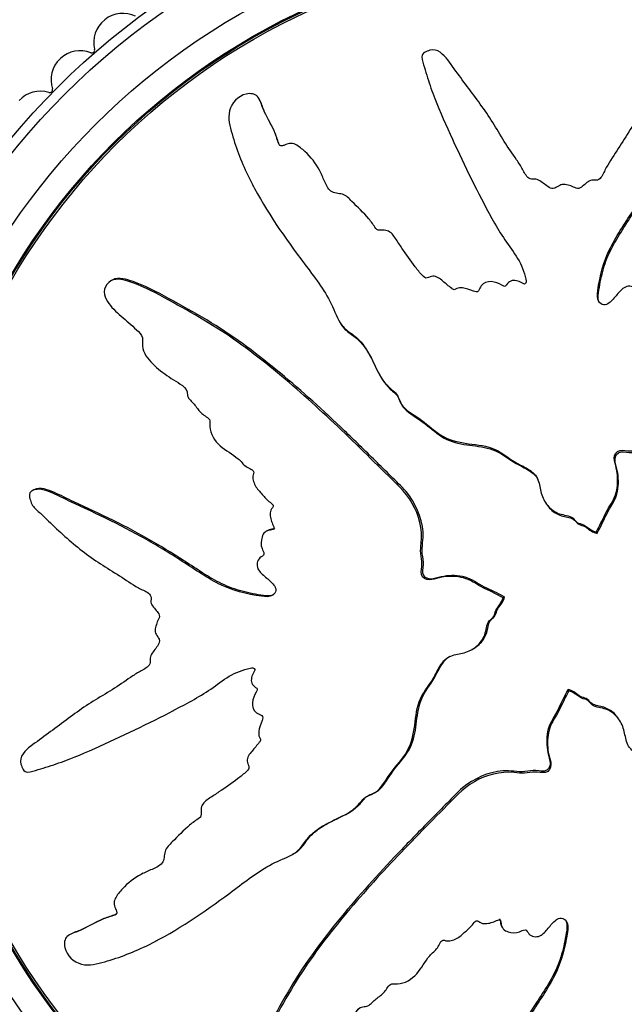
# Model space of a CAD drawing. Units: millimetres. Extents: x 0 to 1133, y 0 to 1421.
# Drawn here: x 539 to 560, y 854 to 889 of the extents above; entities that cross this region are included whole.
import ezdxf
from ezdxf import colors
from ezdxf.entities.mleader import LeaderData, LeaderLine
from ezdxf.math import Vec2, Vec3

# ---------------------------------------------------------------- set-up
doc = ezdxf.new("R2010")
doc.units = ezdxf.units.MM
doc.layers.add('DV1_Défaut', color=7, linetype='Continuous')
doc.layers.add('Défaut', color=7, linetype='Continuous')

# ---------------------------------------------------------------- blocks, each defined once
blk = doc.blocks.new('_DOT')
at = {"color": 0}
blk.add_line((0, 0), (-1, 0), dxfattribs=at)
at = {"color": 0, "const_width": 0.333}
blk.add_lwpolyline([(-0.1665, 0, 1), (0.1665, 0, 1)], format="xyb", close=True, dxfattribs=at)
blk = doc.blocks.new('SE')
at = {"layer": 'DV1_Défaut', "color": 7, "linetype": 'Continuous'}
for p, q in [((547.502, 885.957), (547.474, 886.011)), ((549.608, 883.465), (549.581, 883.517)), ((547.238, 883.035), (547.266, 882.981)), ((555.259, 882.451), (555.286, 882.399)), ((542.374, 879.717), (542.32, 879.689)), ((550.242, 878.309), (550.269, 878.257)), ((539.618, 872.394), (539.565, 872.366)), ((557.386, 872.052), (557.414, 872)), ((547.773, 870.983), (547.721, 870.956)), ((559.211, 870.928), (559.22, 870.944)), ((559.211, 870.928), (559.238, 870.876)), ((559.22, 870.944), (559.247, 870.892)), ((559.238, 870.876), (559.247, 870.892)), ((555.949, 868.644), (556.001, 868.671)), ((555.965, 868.635), (555.949, 868.644)), ((555.965, 868.635), (556.017, 868.662)), ((556.017, 868.662), (556.001, 868.671)), ((554.841, 866.811), (554.893, 866.838)), ((558.231, 865.441), (558.222, 865.425)), ((558.249, 865.373), (558.222, 865.425)), ((558.258, 865.389), (558.231, 865.441)), ((558.258, 865.389), (558.249, 865.373)), ((544.442, 864.683), (544.494, 864.71)), ((560.082, 864.265), (560.055, 864.317)), ((548.584, 859.666), (548.636, 859.693)), ((543.428, 859.032), (543.376, 859.005)), ((555.91, 857.197), (555.937, 857.145)), ((540.935, 856.926), (540.882, 856.898)), ((543.858, 856.662), (543.912, 856.69))]:
    blk.add_line(p, q, dxfattribs=at)
for radius in [25.85, 25.5, 24, 23.1, 23.063, 23]:
    blk.add_circle((558.734, 868.158), radius, dxfattribs=at)
for centre, radius, start, end in [((542.725, 888.007), 1, 63.8283, 128.8889), ((542.71, 887.994), 1, 128.9333, 193.9939), ((558.734, 868.158), 26.5, 128.8889, 128.9333), ((541.235, 886.706), 1, 68.2727, 133.3333), ((541.642, 887.728), 0.1, 248.2727, 13.9939), ((541.221, 886.693), 1, 133.3778, 198.4384), ((558.734, 868.158), 26.5, 133.3333, 133.3778), ((539.85, 885.295), 1, 72.7172, 137.7778), ((540.177, 886.345), 0.1, 252.7172, 18.4384)]:
    blk.add_arc(centre, radius, start, end, dxfattribs=at)
for points, knots in [([(580.234, 952.015), (579.484, 952.007), (576.281, 951.939), (570.746, 951.427), (563.914, 949.955), (557.666, 947.833), (552.036, 945.163), (547.036, 942.044), (542.677, 938.572), (538.97, 934.84), (535.87, 930.971), (532.914, 926.492), (530.26, 921.45), (528.004, 915.969), (526.288, 910.741), (524.464, 903.839), (522.813, 894.868), (521.488, 882.435), (520.835, 868.357), (520.768, 852.72), (521.546, 836.829), (523.264, 820.862), (525.973, 805), (529.65, 789.354), (534.261, 773.885), (539.813, 758.645), (545.786, 745.014), (551.932, 733.01), (558.036, 722.551), (564.757, 712.468), (572.138, 702.817), (580.207, 693.69), (588.989, 685.184), (598.511, 677.405), (607.632, 671.248), (616.08, 666.491), (623.619, 662.883), (631.342, 659.819), (639.137, 657.347), (646.903, 655.488), (654.592, 654.239), (662.163, 653.593), (669.574, 653.538), (677.911, 654.136), (687.022, 655.633), (696.895, 658.274), (706.521, 661.822), (716.043, 666.355), (725.369, 671.91), (734.293, 678.484), (742.602, 685.968), (750.172, 694.209), (756.973, 703.065), (763.049, 712.463), (768.444, 722.324), (773.199, 732.571), (777.361, 743.13), (781.384, 755.146), (785.108, 768.649), (788.402, 783.633), (791.03, 798.791), (793.074, 813.96), (794.603, 828.847), (795.507, 840.622), (796.045, 849.304), (796.359, 855.085), (796.598, 860.756), (796.747, 866.616), (796.765, 873.06), (796.541, 880.457), (795.91, 888.467), (794.691, 896.964), (792.945, 904.717), (790.688, 911.881), (788.084, 918.358), (784.976, 924.406), (781.395, 929.928), (777.417, 934.853), (772.59, 939.552), (766.986, 943.677), (762.579, 946.115), (760.291, 947.421), (760.013, 947.58)], [0, 0, 0, 0, 0.002911, 0.012448, 0.021442, 0.029929, 0.037946, 0.045527, 0.052702, 0.059483, 0.065858, 0.07187, 0.080244, 0.087884, 0.094802, 0.101541, 0.115523, 0.130078, 0.149941, 0.17008, 0.190626, 0.211532, 0.23224, 0.252912, 0.273747, 0.294723, 0.315696, 0.331345, 0.346934, 0.362573, 0.378249, 0.393959, 0.409716, 0.425551, 0.441522, 0.45227, 0.463079, 0.473869, 0.484424, 0.494725, 0.50477, 0.514567, 0.524128, 0.533445, 0.546911, 0.559821, 0.572974, 0.586593, 0.60061, 0.614953, 0.629456, 0.643854, 0.658232, 0.672653, 0.687157, 0.701732, 0.71638, 0.731094, 0.75079, 0.770603, 0.790493, 0.810359, 0.829876, 0.84845, 0.856096, 0.863565, 0.870874, 0.878079, 0.88627, 0.895831, 0.906735, 0.917371, 0.929056, 0.937469, 0.946441, 0.956062, 0.963758, 0.971893, 0.980534, 0.989775, 0.998756, 1, 1, 1, 1]), ([(533.208, 875.253), (533.281, 876.758), (533.467, 880.053), (533.88, 885.348), (534.546, 891.454), (535.612, 898.334), (537.227, 905.57), (539.567, 912.845), (542.222, 918.619), (544.976, 923.055), (547.428, 926.263), (550.32, 929.279), (553.722, 932.05), (557.663, 934.539), (562.151, 936.678), (567.173, 938.38), (572.694, 939.561), (577.127, 939.949), (579.676, 940.009), (580.234, 940.017)], [0, 0, 0, 0, 0.049948, 0.109469, 0.176103, 0.25362, 0.34026, 0.421694, 0.506674, 0.550223, 0.59464, 0.640343, 0.688476, 0.739793, 0.794567, 0.85299, 0.915226, 0.981433, 1, 1, 1, 1]), ([(754.013, 937.187), (754.98, 936.629), (757.491, 935.185), (761.348, 932.986), (765.203, 929.985), (768.491, 926.761), (771.655, 922.903), (774.599, 918.361), (777.232, 913.163), (779.721, 906.977), (781.845, 899.792), (783.583, 890.747), (784.57, 880.804), (784.835, 870.072), (784.58, 859.571), (784.045, 849.409), (783.406, 839.689), (782.586, 829.563), (781.562, 819.26), (780.303, 808.932), (778.912, 799.35), (777.348, 790.136), (775.352, 780.026), (772.784, 769.036), (769.466, 757.261), (765.742, 746.287), (761.66, 736.158), (757.285, 726.888), (752.35, 717.982), (746.809, 709.503), (740.617, 701.517), (733.722, 694.085), (726.067, 687.274), (717.603, 681.164), (708.352, 675.858), (699.538, 671.954), (691.47, 669.226), (684.36, 667.408), (677.146, 666.167), (669.943, 665.549), (662.858, 665.575), (654.868, 666.267), (646.097, 667.872), (636.755, 670.589), (628.052, 674.01), (619.985, 677.98), (612.396, 682.472), (605.114, 687.55), (598.019, 693.306), (591.127, 699.753), (584.493, 706.859), (577.496, 715.397), (570.399, 725.414), (563.445, 736.915), (557.25, 748.872), (551.788, 761.174), (547.042, 773.708), (542.734, 787.18), (538.994, 801.538), (536.012, 816.822), (533.999, 832.24), (532.938, 847.567), (532.795, 857.759), (532.843, 862.738)], [0, 0, 0, 0, 0.005512, 0.014283, 0.022152, 0.029744, 0.037178, 0.046953, 0.056631, 0.066155, 0.080122, 0.093864, 0.111965, 0.129811, 0.147293, 0.164261, 0.180483, 0.195799, 0.214846, 0.232038, 0.247608, 0.263058, 0.278571, 0.298921, 0.319243, 0.339469, 0.356595, 0.373598, 0.39048, 0.407261, 0.423986, 0.440745, 0.457673, 0.474925, 0.492635, 0.510688, 0.522833, 0.535012, 0.547192, 0.559245, 0.570969, 0.582429, 0.599141, 0.615281, 0.630803, 0.645653, 0.660001, 0.674681, 0.689818, 0.705459, 0.721641, 0.738193, 0.760396, 0.782712, 0.805064, 0.827417, 0.849696, 0.871773, 0.897823, 0.923537, 0.949267, 0.975204, 1, 1, 1, 1]), ([(559.22, 870.944), (559.327, 871.142), (559.428, 871.342), (559.616, 871.751), (559.759, 871.933), (559.935, 872.347), (559.965, 872.584), (559.95, 872.928), (559.934, 873.043), (559.885, 873.27), (559.84, 873.38), (559.831, 873.613), (559.907, 873.749), (560.148, 873.792), (560.27, 873.749), (560.513, 873.759), (560.633, 873.786), (560.876, 873.806), (560.997, 873.79), (561.606, 873.719), (562.086, 873.856), (562.921, 874.33), (563.237, 874.698), (563.902, 875.371), (564.234, 875.708), (565.222, 876.724), (565.868, 877.41), (567.1, 878.822), (567.689, 879.546), (568.761, 881.076), (569.22, 881.904), (569.896, 883.136), (570.11, 883.552), (570.278, 884.104), (570.309, 884.215), (570.319, 884.45), (570.283, 884.574), (570.118, 884.756), (569.998, 884.816), (569.757, 884.816), (569.641, 884.771), (569.341, 884.586), (569.184, 884.404), (568.869, 884.051), (568.718, 883.868), (568.472, 883.608), (568.386, 883.51), (568.147, 883.473), (568.02, 883.503), (567.661, 883.419), (567.47, 883.236), (567.133, 882.885), (566.99, 882.688), (566.791, 882.38), (566.729, 882.274), (566.591, 882.072), (566.516, 881.956), (566.332, 881.924), (566.267, 881.925), (566.151, 881.875), (566.104, 881.832), (565.973, 881.698), (565.876, 881.619), (565.669, 881.477), (565.594, 881.373), (565.489, 881.21), (565.445, 881.153), (565.318, 881.128), (565.25, 881.146), (564.922, 881.128), (564.684, 880.977), (564.34, 880.59), (564.224, 880.354), (563.975, 880.059), (563.865, 879.984), (563.748, 879.83), (563.728, 879.766), (563.667, 879.652), (563.61, 879.593), (563.427, 879.672), (563.288, 879.633), (563.046, 879.53), (562.949, 879.438), (562.757, 879.262), (562.653, 879.183), (562.528, 879.032), (562.499, 878.966), (562.378, 878.916), (562.325, 878.99), (562.14, 879.064), (561.994, 879.03), (561.804, 878.971), (561.743, 878.94), (561.649, 878.904), (561.607, 878.902), (561.58, 878.965), (561.579, 878.999), (561.563, 879.099), (561.543, 879.166), (561.459, 879.273), (561.394, 879.305), (561.199, 879.362), (561.056, 879.374), (560.866, 879.298), (560.806, 879.259), (560.669, 879.256), (560.649, 879.346), (560.512, 879.493), (560.349, 879.521), (560.102, 879.412), (560.018, 879.301), (559.846, 879.097), (559.762, 878.993), (559.603, 878.87), (559.538, 878.838), (559.404, 878.856), (559.342, 878.895), (559.228, 879.06), (559.246, 879.206), (559.337, 879.857), (559.467, 880.366), (559.939, 881.303), (560.248, 881.74), (560.821, 882.629), (561.092, 883.082), (561.86, 884.461), (562.289, 885.428), (562.854, 886.604), (562.987, 886.844), (562.992, 887.169), (562.982, 887.234), (562.932, 887.357), (562.885, 887.419), (562.749, 887.431), (562.682, 887.409), (562.551, 887.377), (562.485, 887.355), (562.323, 887.245), (562.246, 887.137), (562.066, 886.95), (561.976, 886.856), (561.706, 886.573), (561.527, 886.383), (561.004, 885.799), (560.678, 885.392), (560.255, 884.735), (560.12, 884.511), (559.837, 884.074), (559.689, 883.859), (559.496, 883.517), (559.454, 883.389), (559.337, 883.231), (559.277, 883.189), (559.143, 883.186), (559.074, 883.205), (558.89, 883.131), (558.8, 883.025), (558.64, 882.909), (558.57, 882.878), (558.45, 882.938), (558.389, 882.968), (558.198, 883.03), (558.054, 883.077), (557.88, 882.978), (557.826, 882.935), (557.701, 882.886), (557.629, 882.906), (557.459, 883.012), (557.358, 883.101), (557.185, 883.205), (557.12, 883.226), (556.988, 883.22), (556.916, 883.216), (556.764, 883.339), (556.706, 883.46), (556.581, 883.685), (556.511, 883.794), (556.293, 884.113), (556.142, 884.323), (555.738, 884.982), (555.479, 885.428), (554.867, 886.254), (554.563, 886.666), (554.112, 887.276), (553.982, 887.499), (553.672, 887.723), (553.536, 887.759), (553.348, 887.7), (553.285, 887.679), (553.173, 887.611), (553.136, 887.551), (553.138, 887.363), (553.19, 887.244), (553.259, 887.002), (553.295, 886.881), (553.41, 886.52), (553.495, 886.28), (553.77, 885.564), (553.983, 885.093), (554.629, 883.688), (555.08, 882.762), (555.701, 881.631), (555.831, 881.407), (556.12, 880.974), (556.282, 880.766), (556.563, 880.326), (556.674, 880.087), (556.755, 879.769), (556.777, 879.704), (556.765, 879.606), (556.745, 879.57), (556.678, 879.574), (556.649, 879.595), (556.502, 879.673), (556.359, 879.731), (556.177, 879.648), (556.126, 879.602), (556.067, 879.522), (556.049, 879.482), (555.985, 879.499), (555.955, 879.514), (555.808, 879.589), (555.689, 879.65), (555.422, 879.663), (555.276, 879.62), (555.163, 879.456), (555.149, 879.388), (555.073, 879.277), (554.992, 879.299), (554.806, 879.367), (554.683, 879.421), (554.485, 879.443), (554.416, 879.44), (554.324, 879.4), (554.296, 879.376), (554.229, 879.373), (554.202, 879.401), (554.067, 879.497), (553.969, 879.586), (553.767, 879.758), (553.651, 879.852), (553.451, 879.836), (553.389, 879.803), (553.26, 879.761), (553.205, 879.817), (553.066, 879.962), (552.984, 880.066), (552.743, 880.384), (552.591, 880.603), (552.369, 880.934), (552.296, 881.045), (552.15, 881.267), (552.065, 881.383), (551.866, 881.453), (551.794, 881.449), (551.652, 881.44), (551.572, 881.449), (551.456, 881.624), (551.376, 881.739), (551.105, 882.06), (550.9, 882.252), (550.604, 882.55), (550.504, 882.662), (550.236, 882.738), (550.078, 882.72), (549.86, 882.895), (549.801, 883.028), (549.69, 883.284), (549.637, 883.413), (549.441, 883.781), (549.269, 884.002), (548.964, 884.279), (548.859, 884.373), (548.671, 884.464), (548.601, 884.482), (548.46, 884.466), (548.395, 884.431), (548.295, 884.393), (548.259, 884.38), (548.19, 884.393), (548.168, 884.425), (548.123, 884.517), (548.108, 884.585), (548.046, 884.781), (547.994, 884.907), (547.818, 885.273), (547.677, 885.502), (547.531, 885.873), (547.5, 886.005), (547.322, 886.206), (547.162, 886.225), (546.739, 886.13), (546.508, 885.882), (546.374, 885.335), (546.45, 885.064), (546.672, 884.281), (546.875, 883.766), (547.605, 882.282), (548.249, 881.352), (549.253, 879.996), (549.609, 879.557), (550.021, 878.824), (550.113, 878.553), (550.309, 878.181), (550.394, 878.067), (550.619, 877.883), (550.747, 877.806), (551.072, 877.518), (551.229, 877.272), (551.504, 876.744), (551.606, 876.46), (551.868, 876.094), (551.976, 875.986), (552.151, 875.839), (552.21, 875.791), (552.302, 875.67), (552.33, 875.592), (552.471, 875.205), (552.775, 875.076), (553.279, 874.718), (553.508, 874.505), (554.021, 874.157), (554.333, 874.069), (554.959, 873.977), (555.278, 873.953), (555.879, 873.749), (556.121, 873.521), (556.535, 873.281), (556.682, 873.214), (556.957, 873.051), (557.089, 872.946), (557.226, 872.662), (557.245, 872.496), (557.32, 872.183), (557.381, 872.035), (557.583, 871.767), (557.716, 871.657), (558.018, 871.518), (558.197, 871.524), (558.427, 871.408), (558.47, 871.328), (558.598, 871.22), (558.692, 871.215), (558.844, 871.144), (558.91, 871.086), (559.049, 870.986), (559.13, 870.957), (559.211, 870.928)], [0, 0, 0, 0, 0.007813, 0.007813, 0.015625, 0.015625, 0.023438, 0.023438, 0.027344, 0.027344, 0.03125, 0.03125, 0.035156, 0.035156, 0.039063, 0.039063, 0.042969, 0.042969, 0.046875, 0.046875, 0.0625, 0.0625, 0.078125, 0.078125, 0.09375, 0.09375, 0.125, 0.125, 0.15625, 0.15625, 0.1875, 0.1875, 0.203125, 0.203125, 0.207031, 0.207031, 0.210938, 0.210938, 0.214844, 0.214844, 0.21875, 0.21875, 0.226563, 0.226563, 0.234375, 0.234375, 0.238281, 0.238281, 0.242188, 0.242188, 0.25, 0.25, 0.257813, 0.257813, 0.261719, 0.261719, 0.265625, 0.265625, 0.267578, 0.267578, 0.269531, 0.269531, 0.273438, 0.273438, 0.277344, 0.277344, 0.279297, 0.279297, 0.28125, 0.28125, 0.289063, 0.289063, 0.296875, 0.296875, 0.300781, 0.300781, 0.302734, 0.302734, 0.304688, 0.304688, 0.308594, 0.308594, 0.3125, 0.3125, 0.316406, 0.316406, 0.318359, 0.318359, 0.320313, 0.320313, 0.324219, 0.324219, 0.326172, 0.326172, 0.327148, 0.327148, 0.328125, 0.328125, 0.330078, 0.330078, 0.332031, 0.332031, 0.335938, 0.335938, 0.337891, 0.337891, 0.339844, 0.339844, 0.34375, 0.34375, 0.347656, 0.347656, 0.351563, 0.351563, 0.353516, 0.353516, 0.355469, 0.355469, 0.359375, 0.359375, 0.375, 0.375, 0.390625, 0.390625, 0.40625, 0.40625, 0.4375, 0.4375, 0.445313, 0.445313, 0.447266, 0.447266, 0.449219, 0.449219, 0.451172, 0.451172, 0.453125, 0.453125, 0.457031, 0.457031, 0.460938, 0.460938, 0.46875, 0.46875, 0.484375, 0.484375, 0.492188, 0.492188, 0.5, 0.5, 0.503906, 0.503906, 0.505859, 0.505859, 0.507813, 0.507813, 0.511719, 0.511719, 0.513672, 0.513672, 0.515625, 0.515625, 0.519531, 0.519531, 0.521484, 0.521484, 0.523438, 0.523438, 0.527344, 0.527344, 0.529297, 0.529297, 0.53125, 0.53125, 0.535156, 0.535156, 0.539063, 0.539063, 0.546875, 0.546875, 0.5625, 0.5625, 0.578125, 0.578125, 0.585938, 0.585938, 0.589844, 0.589844, 0.591797, 0.591797, 0.59375, 0.59375, 0.597656, 0.597656, 0.601563, 0.601563, 0.609375, 0.609375, 0.625, 0.625, 0.65625, 0.65625, 0.664063, 0.664063, 0.671875, 0.671875, 0.679688, 0.679688, 0.681641, 0.681641, 0.682617, 0.682617, 0.683594, 0.683594, 0.6875, 0.6875, 0.689453, 0.689453, 0.69043, 0.69043, 0.691406, 0.691406, 0.695313, 0.695313, 0.699219, 0.699219, 0.701172, 0.701172, 0.703125, 0.703125, 0.707031, 0.707031, 0.708984, 0.708984, 0.709961, 0.709961, 0.710938, 0.710938, 0.714844, 0.714844, 0.71875, 0.71875, 0.720703, 0.720703, 0.722656, 0.722656, 0.726563, 0.726563, 0.734375, 0.734375, 0.738281, 0.738281, 0.742188, 0.742188, 0.744141, 0.744141, 0.746094, 0.746094, 0.75, 0.75, 0.757813, 0.757813, 0.761719, 0.761719, 0.765625, 0.765625, 0.769531, 0.769531, 0.773438, 0.773438, 0.78125, 0.78125, 0.785156, 0.785156, 0.787109, 0.787109, 0.789063, 0.789063, 0.790039, 0.790039, 0.791016, 0.791016, 0.792969, 0.792969, 0.796875, 0.796875, 0.804688, 0.804688, 0.808594, 0.808594, 0.8125, 0.8125, 0.820313, 0.820313, 0.828125, 0.828125, 0.84375, 0.84375, 0.875, 0.875, 0.890625, 0.890625, 0.898438, 0.898438, 0.902344, 0.902344, 0.90625, 0.90625, 0.914063, 0.914063, 0.921875, 0.921875, 0.925781, 0.925781, 0.927734, 0.927734, 0.929688, 0.929688, 0.9375, 0.9375, 0.945313, 0.945313, 0.953125, 0.953125, 0.960938, 0.960938, 0.96875, 0.96875, 0.972656, 0.972656, 0.976563, 0.976563, 0.980469, 0.980469, 0.984375, 0.984375, 0.988281, 0.988281, 0.992188, 0.992188, 0.994141, 0.994141, 0.996094, 0.996094, 0.998047, 0.998047, 1, 1, 1, 1]), ([(559.321, 878.927), (559.296, 878.972), (559.281, 879.024), (559.271, 879.204), (559.297, 879.329), (559.34, 879.58), (559.364, 879.705), (559.448, 880.075), (559.521, 880.316), (559.818, 881.009), (560.107, 881.436), (560.944, 882.715), (561.456, 883.591), (562.131, 884.953), (562.336, 885.418), (562.661, 886.101), (562.779, 886.323), (562.974, 886.784), (563.086, 887.045), (562.971, 887.272), (562.97, 887.274), (562.969, 887.275)], [0, 0, 0, 0, 0.016443, 0.016443, 0.057403, 0.057403, 0.098363, 0.098363, 0.180283, 0.180283, 0.344123, 0.344123, 0.671804, 0.671804, 0.835644, 0.835644, 0.917564, 0.917564, 0.999484, 0.999484, 1, 1, 1, 1]), ([(548.184, 884.395), (548.178, 884.407), (548.173, 884.419), (548.117, 884.561), (548.084, 884.7), (547.975, 884.958), (547.911, 885.083), (547.78, 885.328), (547.715, 885.449), (547.602, 885.7), (547.566, 885.835), (547.502, 885.956), (547.502, 885.957), (547.502, 885.957)], [0, 0, 0, 0, 0.021868, 0.021868, 0.266103, 0.266103, 0.510338, 0.510338, 0.754573, 0.754573, 0.998808, 0.998808, 1, 1, 1, 1]), ([(559.247, 870.892), (559.368, 871.115), (559.476, 871.345), (559.696, 871.802), (559.865, 872.007), (559.993, 872.49), (559.999, 872.747), (559.938, 873.115), (559.898, 873.235), (559.848, 873.482), (559.875, 873.628), (560.092, 873.757), (560.231, 873.705), (560.485, 873.698), (560.613, 873.726), (560.995, 873.768), (561.255, 873.692), (562.021, 873.757), (562.525, 873.98), (563.107, 874.468), (563.275, 874.657), (563.629, 875.015), (563.807, 875.194), (564.337, 875.732), (564.688, 876.092), (565.73, 877.181), (566.404, 877.918), (567.676, 879.449), (568.276, 880.24), (569.063, 881.516), (569.306, 881.958), (569.787, 882.833), (570.035, 883.267), (570.244, 883.845), (570.283, 883.962), (570.341, 884.201), (570.36, 884.326), (570.316, 884.471), (570.305, 884.496), (570.293, 884.519)], [0, 0, 0, 0, 0.039834, 0.039834, 0.079668, 0.079668, 0.119502, 0.119502, 0.139419, 0.139419, 0.159336, 0.159336, 0.179253, 0.179253, 0.19917, 0.19917, 0.239004, 0.239004, 0.318672, 0.318672, 0.358506, 0.358506, 0.39834, 0.39834, 0.478008, 0.478008, 0.637344, 0.637344, 0.79668, 0.79668, 0.876348, 0.876348, 0.956016, 0.956016, 0.975933, 0.975933, 0.99585, 0.99585, 1, 1, 1, 1]), ([(555.949, 868.644), (555.751, 868.751), (555.551, 868.852), (555.142, 869.04), (554.96, 869.183), (554.546, 869.359), (554.309, 869.389), (553.965, 869.374), (553.85, 869.359), (553.623, 869.309), (553.513, 869.264), (553.279, 869.255), (553.144, 869.331), (553.101, 869.573), (553.144, 869.694), (553.134, 869.937), (553.107, 870.058), (553.087, 870.3), (553.103, 870.421), (553.173, 871.03), (553.037, 871.51), (552.563, 872.345), (552.195, 872.661), (551.522, 873.326), (551.185, 873.658), (550.169, 874.646), (549.483, 875.292), (548.071, 876.524), (547.346, 877.113), (545.817, 878.185), (544.988, 878.644), (543.757, 879.32), (543.341, 879.534), (542.789, 879.702), (542.678, 879.733), (542.443, 879.743), (542.319, 879.707), (542.137, 879.542), (542.077, 879.422), (542.076, 879.181), (542.122, 879.065), (542.307, 878.765), (542.488, 878.608), (542.842, 878.293), (543.025, 878.142), (543.285, 877.896), (543.383, 877.81), (543.42, 877.571), (543.39, 877.445), (543.474, 877.085), (543.657, 876.895), (544.008, 876.557), (544.205, 876.414), (544.513, 876.215), (544.619, 876.153), (544.821, 876.015), (544.937, 875.94), (544.969, 875.756), (544.967, 875.692), (545.017, 875.575), (545.061, 875.528), (545.195, 875.397), (545.274, 875.301), (545.416, 875.093), (545.519, 875.018), (545.683, 874.913), (545.74, 874.869), (545.765, 874.742), (545.747, 874.674), (545.765, 874.346), (545.916, 874.108), (546.303, 873.764), (546.539, 873.648), (546.834, 873.399), (546.909, 873.289), (547.063, 873.172), (547.127, 873.152), (547.241, 873.091), (547.3, 873.034), (547.221, 872.851), (547.26, 872.712), (547.362, 872.47), (547.455, 872.373), (547.63, 872.181), (547.71, 872.077), (547.861, 871.953), (547.927, 871.923), (547.977, 871.802), (547.902, 871.749), (547.829, 871.564), (547.863, 871.418), (547.922, 871.228), (547.953, 871.167), (547.989, 871.073), (547.991, 871.031), (547.928, 871.004), (547.894, 871.003), (547.794, 870.987), (547.727, 870.967), (547.62, 870.883), (547.588, 870.818), (547.531, 870.623), (547.519, 870.48), (547.594, 870.29), (547.634, 870.23), (547.636, 870.093), (547.546, 870.073), (547.4, 869.936), (547.371, 869.773), (547.48, 869.527), (547.592, 869.442), (547.795, 869.27), (547.9, 869.186), (548.023, 869.027), (548.055, 868.962), (548.037, 868.828), (547.998, 868.766), (547.833, 868.652), (547.687, 868.67), (547.036, 868.761), (546.527, 868.891), (545.59, 869.363), (545.153, 869.672), (544.263, 870.245), (543.811, 870.516), (542.431, 871.284), (541.465, 871.713), (540.289, 872.278), (540.049, 872.411), (539.724, 872.417), (539.659, 872.406), (539.536, 872.356), (539.474, 872.309), (539.462, 872.173), (539.484, 872.106), (539.516, 871.975), (539.538, 871.909), (539.648, 871.747), (539.756, 871.67), (539.943, 871.491), (540.037, 871.4), (540.32, 871.131), (540.51, 870.951), (541.093, 870.428), (541.501, 870.102), (542.158, 869.679), (542.382, 869.544), (542.819, 869.261), (543.034, 869.113), (543.376, 868.92), (543.504, 868.878), (543.662, 868.761), (543.704, 868.701), (543.707, 868.567), (543.688, 868.498), (543.762, 868.314), (543.868, 868.225), (543.984, 868.065), (544.014, 867.995), (543.955, 867.874), (543.925, 867.813), (543.862, 867.622), (543.816, 867.478), (543.915, 867.304), (543.958, 867.25), (544.007, 867.125), (543.987, 867.053), (543.881, 866.883), (543.791, 866.782), (543.687, 866.609), (543.667, 866.544), (543.673, 866.412), (543.677, 866.34), (543.554, 866.188), (543.433, 866.131), (543.208, 866.005), (543.099, 865.935), (542.779, 865.717), (542.569, 865.566), (541.911, 865.162), (541.464, 864.903), (540.639, 864.291), (540.227, 863.988), (539.617, 863.536), (539.394, 863.406), (539.169, 863.096), (539.134, 862.961), (539.192, 862.772), (539.214, 862.709), (539.282, 862.597), (539.342, 862.56), (539.53, 862.562), (539.649, 862.614), (539.891, 862.683), (540.012, 862.719), (540.373, 862.834), (540.613, 862.919), (541.329, 863.195), (541.8, 863.407), (543.204, 864.053), (544.131, 864.504), (545.262, 865.126), (545.486, 865.255), (545.919, 865.544), (546.126, 865.707), (546.566, 865.987), (546.806, 866.098), (547.124, 866.18), (547.188, 866.201), (547.287, 866.189), (547.323, 866.169), (547.318, 866.102), (547.298, 866.073), (547.22, 865.927), (547.162, 865.783), (547.245, 865.601), (547.291, 865.55), (547.371, 865.491), (547.41, 865.473), (547.393, 865.409), (547.379, 865.379), (547.304, 865.232), (547.243, 865.113), (547.23, 864.846), (547.273, 864.7), (547.437, 864.587), (547.505, 864.573), (547.616, 864.497), (547.594, 864.416), (547.526, 864.23), (547.472, 864.107), (547.449, 863.909), (547.453, 863.84), (547.493, 863.748), (547.517, 863.72), (547.52, 863.653), (547.492, 863.626), (547.396, 863.491), (547.306, 863.393), (547.135, 863.191), (547.041, 863.075), (547.057, 862.875), (547.09, 862.813), (547.131, 862.684), (547.076, 862.629), (546.931, 862.49), (546.826, 862.408), (546.508, 862.167), (546.29, 862.015), (545.959, 861.793), (545.848, 861.72), (545.626, 861.574), (545.51, 861.489), (545.44, 861.291), (545.444, 861.218), (545.453, 861.076), (545.444, 860.996), (545.268, 860.881), (545.154, 860.8), (544.833, 860.529), (544.641, 860.324), (544.343, 860.028), (544.231, 859.928), (544.155, 859.66), (544.173, 859.502), (543.998, 859.284), (543.865, 859.225), (543.609, 859.114), (543.48, 859.061), (543.112, 858.865), (542.891, 858.693), (542.614, 858.388), (542.52, 858.283), (542.429, 858.095), (542.411, 858.025), (542.427, 857.884), (542.462, 857.819), (542.5, 857.719), (542.513, 857.683), (542.5, 857.614), (542.468, 857.592), (542.376, 857.547), (542.308, 857.533), (542.112, 857.47), (541.986, 857.418), (541.62, 857.242), (541.39, 857.101), (541.02, 856.955), (540.888, 856.924), (540.686, 856.746), (540.668, 856.586), (540.762, 856.163), (541.01, 855.932), (541.558, 855.798), (541.829, 855.874), (542.612, 856.096), (543.127, 856.299), (544.611, 857.029), (545.541, 857.673), (546.897, 858.677), (547.336, 859.034), (548.069, 859.445), (548.339, 859.537), (548.712, 859.733), (548.825, 859.818), (549.009, 860.043), (549.087, 860.171), (549.375, 860.496), (549.621, 860.653), (550.149, 860.928), (550.433, 861.03), (550.799, 861.292), (550.907, 861.4), (551.054, 861.575), (551.102, 861.634), (551.223, 861.726), (551.301, 861.754), (551.688, 861.895), (551.817, 862.199), (552.175, 862.704), (552.388, 862.932), (552.736, 863.445), (552.824, 863.757), (552.916, 864.384), (552.94, 864.702), (553.144, 865.304), (553.372, 865.545), (553.612, 865.96), (553.678, 866.106), (553.842, 866.381), (553.947, 866.513), (554.231, 866.65), (554.397, 866.669), (554.71, 866.744), (554.858, 866.805), (555.126, 867.007), (555.236, 867.14), (555.375, 867.442), (555.369, 867.621), (555.485, 867.851), (555.565, 867.894), (555.672, 868.022), (555.678, 868.116), (555.749, 868.268), (555.807, 868.334), (555.907, 868.473), (555.936, 868.554), (555.965, 868.635)], [0, 0, 0, 0, 0.007813, 0.007813, 0.015625, 0.015625, 0.023438, 0.023438, 0.027344, 0.027344, 0.03125, 0.03125, 0.035156, 0.035156, 0.039063, 0.039063, 0.042969, 0.042969, 0.046875, 0.046875, 0.0625, 0.0625, 0.078125, 0.078125, 0.09375, 0.09375, 0.125, 0.125, 0.15625, 0.15625, 0.1875, 0.1875, 0.203125, 0.203125, 0.207031, 0.207031, 0.210938, 0.210938, 0.214844, 0.214844, 0.21875, 0.21875, 0.226563, 0.226563, 0.234375, 0.234375, 0.238281, 0.238281, 0.242188, 0.242188, 0.25, 0.25, 0.257813, 0.257813, 0.261719, 0.261719, 0.265625, 0.265625, 0.267578, 0.267578, 0.269531, 0.269531, 0.273438, 0.273438, 0.277344, 0.277344, 0.279297, 0.279297, 0.28125, 0.28125, 0.289063, 0.289063, 0.296875, 0.296875, 0.300781, 0.300781, 0.302734, 0.302734, 0.304688, 0.304688, 0.308594, 0.308594, 0.3125, 0.3125, 0.316406, 0.316406, 0.318359, 0.318359, 0.320313, 0.320313, 0.324219, 0.324219, 0.326172, 0.326172, 0.327148, 0.327148, 0.328125, 0.328125, 0.330078, 0.330078, 0.332031, 0.332031, 0.335938, 0.335938, 0.337891, 0.337891, 0.339844, 0.339844, 0.34375, 0.34375, 0.347656, 0.347656, 0.351563, 0.351563, 0.353516, 0.353516, 0.355469, 0.355469, 0.359375, 0.359375, 0.375, 0.375, 0.390625, 0.390625, 0.40625, 0.40625, 0.4375, 0.4375, 0.445313, 0.445313, 0.447266, 0.447266, 0.449219, 0.449219, 0.451172, 0.451172, 0.453125, 0.453125, 0.457031, 0.457031, 0.460938, 0.460938, 0.46875, 0.46875, 0.484375, 0.484375, 0.492188, 0.492188, 0.5, 0.5, 0.503906, 0.503906, 0.505859, 0.505859, 0.507813, 0.507813, 0.511719, 0.511719, 0.513672, 0.513672, 0.515625, 0.515625, 0.519531, 0.519531, 0.521484, 0.521484, 0.523438, 0.523438, 0.527344, 0.527344, 0.529297, 0.529297, 0.53125, 0.53125, 0.535156, 0.535156, 0.539063, 0.539063, 0.546875, 0.546875, 0.5625, 0.5625, 0.578125, 0.578125, 0.585938, 0.585938, 0.589844, 0.589844, 0.591797, 0.591797, 0.59375, 0.59375, 0.597656, 0.597656, 0.601563, 0.601563, 0.609375, 0.609375, 0.625, 0.625, 0.65625, 0.65625, 0.664063, 0.664063, 0.671875, 0.671875, 0.679688, 0.679688, 0.681641, 0.681641, 0.682617, 0.682617, 0.683594, 0.683594, 0.6875, 0.6875, 0.689453, 0.689453, 0.69043, 0.69043, 0.691406, 0.691406, 0.695313, 0.695313, 0.699219, 0.699219, 0.701172, 0.701172, 0.703125, 0.703125, 0.707031, 0.707031, 0.708984, 0.708984, 0.709961, 0.709961, 0.710938, 0.710938, 0.714844, 0.714844, 0.71875, 0.71875, 0.720703, 0.720703, 0.722656, 0.722656, 0.726563, 0.726563, 0.734375, 0.734375, 0.738281, 0.738281, 0.742188, 0.742188, 0.744141, 0.744141, 0.746094, 0.746094, 0.75, 0.75, 0.757813, 0.757813, 0.761719, 0.761719, 0.765625, 0.765625, 0.769531, 0.769531, 0.773438, 0.773438, 0.78125, 0.78125, 0.785156, 0.785156, 0.787109, 0.787109, 0.789063, 0.789063, 0.790039, 0.790039, 0.791016, 0.791016, 0.792969, 0.792969, 0.796875, 0.796875, 0.804688, 0.804688, 0.808594, 0.808594, 0.8125, 0.8125, 0.820313, 0.820313, 0.828125, 0.828125, 0.84375, 0.84375, 0.875, 0.875, 0.890625, 0.890625, 0.898438, 0.898438, 0.902344, 0.902344, 0.90625, 0.90625, 0.914063, 0.914063, 0.921875, 0.921875, 0.925781, 0.925781, 0.927734, 0.927734, 0.929688, 0.929688, 0.9375, 0.9375, 0.945313, 0.945313, 0.953125, 0.953125, 0.960938, 0.960938, 0.96875, 0.96875, 0.972656, 0.972656, 0.976563, 0.976563, 0.980469, 0.980469, 0.984375, 0.984375, 0.988281, 0.988281, 0.992188, 0.992188, 0.994141, 0.994141, 0.996094, 0.996094, 0.998047, 0.998047, 1, 1, 1, 1]), ([(556.001, 868.671), (555.778, 868.792), (555.548, 868.901), (555.09, 869.12), (554.885, 869.289), (554.403, 869.417), (554.146, 869.423), (553.778, 869.362), (553.658, 869.322), (553.411, 869.273), (553.265, 869.299), (553.136, 869.516), (553.188, 869.655), (553.195, 869.91), (553.167, 870.037), (553.124, 870.419), (553.201, 870.679), (553.135, 871.445), (552.913, 871.95), (552.424, 872.531), (552.236, 872.699), (551.878, 873.054), (551.699, 873.231), (551.161, 873.761), (550.801, 874.112), (549.712, 875.154), (548.975, 875.828), (547.444, 877.1), (546.653, 877.7), (545.377, 878.487), (544.935, 878.73), (544.059, 879.211), (543.626, 879.459), (543.047, 879.668), (542.931, 879.707), (542.692, 879.765), (542.567, 879.784), (542.421, 879.74), (542.397, 879.73), (542.374, 879.717)], [0, 0, 0, 0, 0.039834, 0.039834, 0.079668, 0.079668, 0.119502, 0.119502, 0.139419, 0.139419, 0.159336, 0.159336, 0.179253, 0.179253, 0.19917, 0.19917, 0.239004, 0.239004, 0.318672, 0.318672, 0.358506, 0.358506, 0.39834, 0.39834, 0.478008, 0.478008, 0.637344, 0.637344, 0.79668, 0.79668, 0.876348, 0.876348, 0.956016, 0.956016, 0.975933, 0.975933, 0.99585, 0.99585, 1, 1, 1, 1]), ([(550.27, 878.258), (550.331, 878.142), (550.405, 878.034), (550.616, 877.852), (550.747, 877.774), (550.968, 877.586), (551.062, 877.479), (551.312, 877.136), (551.437, 876.875), (551.684, 876.351), (551.826, 876.102), (552.14, 875.814), (552.265, 875.732), (552.389, 875.485), (552.422, 875.339), (552.702, 875.045), (552.956, 874.921), (553.395, 874.594), (553.596, 874.406), (554.054, 874.107), (554.326, 874.026), (554.87, 873.94), (555.147, 873.917), (555.679, 873.791), (555.925, 873.655), (556.383, 873.325), (556.643, 873.209), (556.999, 872.986), (557.111, 872.894), (557.175, 872.771)], [0, 0, 0, 0, 0.042292, 0.042292, 0.087924, 0.087924, 0.133557, 0.133557, 0.224822, 0.224822, 0.316088, 0.316088, 0.36172, 0.36172, 0.407353, 0.407353, 0.498618, 0.498618, 0.589883, 0.589883, 0.681149, 0.681149, 0.772414, 0.772414, 0.863679, 0.863679, 0.954945, 0.954945, 1, 1, 1, 1]), ([(547.966, 868.745), (547.921, 868.72), (547.869, 868.705), (547.689, 868.695), (547.563, 868.721), (547.313, 868.764), (547.188, 868.788), (546.818, 868.872), (546.577, 868.945), (545.884, 869.242), (545.457, 869.531), (544.177, 870.369), (543.302, 870.88), (541.94, 871.555), (541.475, 871.76), (540.792, 872.085), (540.57, 872.203), (540.109, 872.398), (539.848, 872.51), (539.621, 872.395), (539.619, 872.394), (539.618, 872.394)], [0, 0, 0, 0, 0.016443, 0.016443, 0.057403, 0.057403, 0.098363, 0.098363, 0.180283, 0.180283, 0.344123, 0.344123, 0.671804, 0.671804, 0.835644, 0.835644, 0.917564, 0.917564, 0.999484, 0.999484, 1, 1, 1, 1]), ([(557.419, 872.002), (557.491, 871.863), (557.589, 871.738), (557.828, 871.558), (557.96, 871.498), (558.24, 871.439), (558.392, 871.417), (558.532, 871.251), (558.584, 871.198), (558.723, 871.152), (558.794, 871.134), (558.917, 871.054), (558.973, 871.005), (559.097, 870.924), (559.168, 870.901), (559.238, 870.876)], [0, 0, 0, 0, 0.217071, 0.217071, 0.412804, 0.412804, 0.608536, 0.608536, 0.706402, 0.706402, 0.804268, 0.804268, 0.902134, 0.902134, 1, 1, 1, 1]), ([(548.016, 871.049), (548.012, 871.045), (548.007, 871.042), (547.94, 871.022), (547.874, 871.023), (547.8, 870.996), (547.786, 870.99), (547.773, 870.983)], [0, 0, 0, 0, 0.073921, 0.073921, 0.82557, 0.82557, 1, 1, 1, 1]), ([(554.89, 866.843), (555.03, 866.915), (555.155, 867.013), (555.335, 867.252), (555.394, 867.384), (555.454, 867.664), (555.476, 867.816), (555.642, 867.956), (555.695, 868.008), (555.741, 868.147), (555.759, 868.218), (555.838, 868.341), (555.888, 868.398), (555.969, 868.521), (555.992, 868.592), (556.017, 868.662)], [0, 0, 0, 0, 0.217071, 0.217071, 0.412804, 0.412804, 0.608536, 0.608536, 0.706402, 0.706402, 0.804268, 0.804268, 0.902134, 0.902134, 1, 1, 1, 1]), ([(548.635, 859.694), (548.751, 859.755), (548.859, 859.829), (549.041, 860.04), (549.119, 860.171), (549.307, 860.392), (549.413, 860.486), (549.757, 860.736), (550.018, 860.861), (550.542, 861.108), (550.791, 861.25), (551.079, 861.564), (551.16, 861.689), (551.408, 861.813), (551.553, 861.846), (551.848, 862.126), (551.972, 862.38), (552.299, 862.819), (552.486, 863.021), (552.786, 863.479), (552.867, 863.75), (552.953, 864.294), (552.976, 864.571), (553.102, 865.103), (553.238, 865.349), (553.568, 865.807), (553.684, 866.067), (553.907, 866.423), (553.998, 866.535), (554.122, 866.599)], [0, 0, 0, 0, 0.042292, 0.042292, 0.087924, 0.087924, 0.133557, 0.133557, 0.224822, 0.224822, 0.316088, 0.316088, 0.36172, 0.36172, 0.407353, 0.407353, 0.498618, 0.498618, 0.589883, 0.589883, 0.681149, 0.681149, 0.772414, 0.772414, 0.863679, 0.863679, 0.954945, 0.954945, 1, 1, 1, 1]), ([(558.222, 865.425), (558.101, 865.202), (557.992, 864.972), (557.773, 864.515), (557.604, 864.31), (557.475, 863.827), (557.47, 863.57), (557.53, 863.202), (557.571, 863.082), (557.62, 862.835), (557.594, 862.689), (557.377, 862.56), (557.237, 862.612), (556.983, 862.619), (556.856, 862.591), (556.474, 862.548), (556.214, 862.625), (555.448, 862.559), (554.943, 862.337), (554.362, 861.849), (554.194, 861.66), (553.839, 861.302), (553.662, 861.123), (553.132, 860.585), (552.781, 860.225), (551.739, 859.136), (551.064, 858.399), (549.793, 856.868), (549.193, 856.077), (548.405, 854.801), (548.163, 854.359), (547.682, 853.483), (547.434, 853.05), (547.225, 852.472), (547.186, 852.355), (547.128, 852.116), (547.109, 851.991), (547.153, 851.846), (547.163, 851.821), (547.176, 851.798)], [0, 0, 0, 0, 0.039834, 0.039834, 0.079668, 0.079668, 0.119502, 0.119502, 0.139419, 0.139419, 0.159336, 0.159336, 0.179253, 0.179253, 0.19917, 0.19917, 0.239004, 0.239004, 0.318672, 0.318672, 0.358506, 0.358506, 0.39834, 0.39834, 0.478008, 0.478008, 0.637344, 0.637344, 0.79668, 0.79668, 0.876348, 0.876348, 0.956016, 0.956016, 0.975933, 0.975933, 0.99585, 0.99585, 1, 1, 1, 1]), ([(558.249, 865.373), (558.142, 865.175), (558.041, 864.975), (557.853, 864.566), (557.71, 864.384), (557.533, 863.97), (557.504, 863.733), (557.518, 863.389), (557.534, 863.274), (557.584, 863.047), (557.629, 862.937), (557.638, 862.703), (557.562, 862.568), (557.32, 862.525), (557.198, 862.568), (556.956, 862.558), (556.835, 862.531), (556.593, 862.511), (556.471, 862.527), (555.863, 862.597), (555.383, 862.461), (554.548, 861.987), (554.232, 861.619), (553.566, 860.946), (553.234, 860.609), (552.247, 859.593), (551.6, 858.907), (550.368, 857.495), (549.78, 856.77), (548.708, 855.241), (548.249, 854.413), (547.573, 853.181), (547.358, 852.765), (547.191, 852.213), (547.16, 852.102), (547.15, 851.867), (547.185, 851.743), (547.351, 851.561), (547.471, 851.501), (547.712, 851.501), (547.828, 851.546), (548.128, 851.731), (548.285, 851.912), (548.599, 852.266), (548.751, 852.449), (548.997, 852.709), (549.083, 852.807), (549.321, 852.844), (549.448, 852.814), (549.807, 852.898), (549.998, 853.081), (550.336, 853.432), (550.479, 853.629), (550.678, 853.937), (550.74, 854.043), (550.877, 854.245), (550.952, 854.361), (551.137, 854.393), (551.201, 854.392), (551.318, 854.442), (551.365, 854.485), (551.495, 854.619), (551.592, 854.698), (551.8, 854.84), (551.875, 854.944), (551.98, 855.107), (552.024, 855.164), (552.151, 855.189), (552.218, 855.171), (552.547, 855.189), (552.785, 855.34), (553.129, 855.727), (553.244, 855.963), (553.494, 856.258), (553.604, 856.333), (553.721, 856.487), (553.741, 856.551), (553.802, 856.665), (553.859, 856.724), (554.041, 856.645), (554.181, 856.684), (554.423, 856.787), (554.52, 856.879), (554.711, 857.055), (554.816, 857.134), (554.94, 857.285), (554.97, 857.351), (555.091, 857.401), (555.144, 857.326), (555.329, 857.253), (555.474, 857.287), (555.665, 857.346), (555.726, 857.377), (555.819, 857.413), (555.862, 857.415), (555.889, 857.352), (555.89, 857.318), (555.905, 857.218), (555.926, 857.151), (556.01, 857.044), (556.074, 857.012), (556.27, 856.955), (556.413, 856.943), (556.603, 857.019), (556.663, 857.058), (556.8, 857.06), (556.82, 856.971), (556.957, 856.824), (557.12, 856.796), (557.366, 856.905), (557.451, 857.016), (557.623, 857.219), (557.707, 857.324), (557.866, 857.447), (557.931, 857.479), (558.064, 857.461), (558.127, 857.422), (558.241, 857.257), (558.223, 857.111), (558.131, 856.46), (558.002, 855.951), (557.53, 855.014), (557.221, 854.577), (556.648, 853.688), (556.377, 853.235), (555.609, 851.855), (555.179, 850.889), (554.615, 849.713), (554.481, 849.473), (554.476, 849.148), (554.487, 849.083), (554.537, 848.96), (554.584, 848.898), (554.72, 848.886), (554.787, 848.908), (554.918, 848.94), (554.984, 848.962), (555.146, 849.072), (555.222, 849.18), (555.402, 849.367), (555.492, 849.461), (555.762, 849.744), (555.942, 849.934), (556.465, 850.518), (556.791, 850.925), (557.214, 851.582), (557.349, 851.806), (557.632, 852.243), (557.78, 852.458), (557.973, 852.8), (558.015, 852.928), (558.131, 853.086), (558.192, 853.128), (558.326, 853.131), (558.395, 853.112), (558.579, 853.186), (558.668, 853.292), (558.828, 853.408), (558.898, 853.438), (559.019, 853.379), (559.079, 853.349), (559.271, 853.286), (559.415, 853.24), (559.589, 853.339), (559.643, 853.382), (559.768, 853.431), (559.839, 853.411), (560.009, 853.305), (560.111, 853.215), (560.283, 853.112), (560.349, 853.091), (560.481, 853.097), (560.553, 853.101), (560.705, 852.978), (560.762, 852.857), (560.888, 852.632), (560.958, 852.523), (561.176, 852.203), (561.326, 851.994), (561.731, 851.335), (561.99, 850.889), (562.602, 850.063), (562.905, 849.651), (563.357, 849.041), (563.486, 848.818), (563.796, 848.593), (563.932, 848.558), (564.121, 848.617), (564.184, 848.638), (564.296, 848.706), (564.333, 848.766), (564.33, 848.954), (564.279, 849.073), (564.21, 849.315), (564.174, 849.436), (564.059, 849.797), (563.974, 850.037), (563.698, 850.753), (563.486, 851.224), (562.84, 852.628), (562.389, 853.555), (561.767, 854.686), (561.638, 854.91), (561.349, 855.343), (561.186, 855.55), (560.906, 855.99), (560.794, 856.23), (560.713, 856.548), (560.692, 856.613), (560.704, 856.711), (560.724, 856.747), (560.791, 856.742), (560.82, 856.722), (560.966, 856.644), (561.11, 856.586), (561.292, 856.669), (561.343, 856.715), (561.402, 856.795), (561.42, 856.834), (561.484, 856.817), (561.514, 856.803), (561.66, 856.728), (561.78, 856.667), (562.047, 856.654), (562.193, 856.697), (562.306, 856.861), (562.32, 856.929), (562.396, 857.04), (562.476, 857.018), (562.663, 856.95), (562.786, 856.896), (562.984, 856.874), (563.052, 856.877), (563.145, 856.917), (563.173, 856.941), (563.24, 856.944), (563.266, 856.916), (563.402, 856.82), (563.499, 856.731), (563.701, 856.559), (563.818, 856.465), (564.018, 856.481), (564.08, 856.514), (564.209, 856.555), (564.264, 856.5), (564.402, 856.355), (564.485, 856.251), (564.726, 855.933), (564.878, 855.714), (565.1, 855.383), (565.173, 855.272), (565.319, 855.05), (565.403, 854.934), (565.602, 854.864), (565.675, 854.868), (565.817, 854.877), (565.897, 854.868), (566.012, 854.693), (566.093, 854.578), (566.363, 854.257), (566.569, 854.065), (566.865, 853.767), (566.964, 853.655), (567.233, 853.579), (567.391, 853.597), (567.608, 853.422), (567.668, 853.289), (567.779, 853.033), (567.832, 852.904), (568.028, 852.536), (568.2, 852.315), (568.505, 852.038), (568.61, 851.944), (568.798, 851.853), (568.868, 851.835), (569.009, 851.851), (569.074, 851.886), (569.174, 851.924), (569.21, 851.937), (569.279, 851.924), (569.301, 851.892), (569.346, 851.8), (569.36, 851.732), (569.423, 851.536), (569.475, 851.41), (569.651, 851.044), (569.792, 850.814), (569.938, 850.444), (569.969, 850.312), (570.147, 850.11), (570.307, 850.092), (570.73, 850.186), (570.961, 850.434), (571.095, 850.982), (571.019, 851.253), (570.797, 852.036), (570.594, 852.551), (569.864, 854.035), (569.219, 854.965), (568.215, 856.321), (567.859, 856.76), (567.448, 857.493), (567.355, 857.764), (567.16, 858.136), (567.074, 858.25), (566.85, 858.434), (566.722, 858.511), (566.397, 858.799), (566.239, 859.045), (565.965, 859.573), (565.863, 859.857), (565.601, 860.223), (565.493, 860.331), (565.318, 860.478), (565.259, 860.526), (565.166, 860.647), (565.139, 860.725), (564.998, 861.112), (564.694, 861.241), (564.189, 861.599), (563.961, 861.812), (563.448, 862.16), (563.136, 862.248), (562.509, 862.34), (562.191, 862.364), (561.589, 862.568), (561.347, 862.796), (560.933, 863.036), (560.787, 863.102), (560.512, 863.266), (560.38, 863.371), (560.243, 863.655), (560.224, 863.821), (560.148, 864.134), (560.088, 864.282), (559.886, 864.55), (559.753, 864.66), (559.451, 864.799), (559.272, 864.793), (559.042, 864.909), (558.998, 864.989), (558.87, 865.097), (558.777, 865.102), (558.625, 865.173), (558.559, 865.231), (558.42, 865.331), (558.339, 865.36), (558.258, 865.389)], [0, 0, 0, 0, 0.007812, 0.007812, 0.015625, 0.015625, 0.023437, 0.023437, 0.027344, 0.027344, 0.03125, 0.03125, 0.035156, 0.035156, 0.039062, 0.039062, 0.042969, 0.042969, 0.046875, 0.046875, 0.0625, 0.0625, 0.078125, 0.078125, 0.09375, 0.09375, 0.125, 0.125, 0.15625, 0.15625, 0.1875, 0.1875, 0.203125, 0.203125, 0.207031, 0.207031, 0.210937, 0.210937, 0.214844, 0.214844, 0.21875, 0.21875, 0.226562, 0.226562, 0.234375, 0.234375, 0.238281, 0.238281, 0.242187, 0.242187, 0.25, 0.25, 0.257812, 0.257812, 0.261719, 0.261719, 0.265625, 0.265625, 0.267578, 0.267578, 0.269531, 0.269531, 0.273437, 0.273437, 0.277344, 0.277344, 0.279297, 0.279297, 0.28125, 0.28125, 0.289062, 0.289062, 0.296875, 0.296875, 0.300781, 0.300781, 0.302734, 0.302734, 0.304687, 0.304687, 0.308594, 0.308594, 0.3125, 0.3125, 0.316406, 0.316406, 0.318359, 0.318359, 0.320312, 0.320312, 0.324219, 0.324219, 0.326172, 0.326172, 0.327148, 0.327148, 0.328125, 0.328125, 0.330078, 0.330078, 0.332031, 0.332031, 0.335937, 0.335937, 0.337891, 0.337891, 0.339844, 0.339844, 0.34375, 0.34375, 0.347656, 0.347656, 0.351562, 0.351562, 0.353516, 0.353516, 0.355469, 0.355469, 0.359375, 0.359375, 0.375, 0.375, 0.390625, 0.390625, 0.40625, 0.40625, 0.4375, 0.4375, 0.445312, 0.445312, 0.447266, 0.447266, 0.449219, 0.449219, 0.451172, 0.451172, 0.453125, 0.453125, 0.457031, 0.457031, 0.460937, 0.460937, 0.46875, 0.46875, 0.484375, 0.484375, 0.492187, 0.492187, 0.5, 0.5, 0.503906, 0.503906, 0.505859, 0.505859, 0.507812, 0.507812, 0.511719, 0.511719, 0.513672, 0.513672, 0.515625, 0.515625, 0.519531, 0.519531, 0.521484, 0.521484, 0.523437, 0.523437, 0.527344, 0.527344, 0.529297, 0.529297, 0.53125, 0.53125, 0.535156, 0.535156, 0.539062, 0.539062, 0.546875, 0.546875, 0.5625, 0.5625, 0.578125, 0.578125, 0.585937, 0.585937, 0.589844, 0.589844, 0.591797, 0.591797, 0.59375, 0.59375, 0.597656, 0.597656, 0.601562, 0.601562, 0.609375, 0.609375, 0.625, 0.625, 0.65625, 0.65625, 0.664062, 0.664062, 0.671875, 0.671875, 0.679687, 0.679687, 0.681641, 0.681641, 0.682617, 0.682617, 0.683594, 0.683594, 0.6875, 0.6875, 0.689453, 0.689453, 0.69043, 0.69043, 0.691406, 0.691406, 0.695312, 0.695312, 0.699219, 0.699219, 0.701172, 0.701172, 0.703125, 0.703125, 0.707031, 0.707031, 0.708984, 0.708984, 0.709961, 0.709961, 0.710937, 0.710937, 0.714844, 0.714844, 0.71875, 0.71875, 0.720703, 0.720703, 0.722656, 0.722656, 0.726562, 0.726562, 0.734375, 0.734375, 0.738281, 0.738281, 0.742187, 0.742187, 0.744141, 0.744141, 0.746094, 0.746094, 0.75, 0.75, 0.757812, 0.757812, 0.761719, 0.761719, 0.765625, 0.765625, 0.769531, 0.769531, 0.773437, 0.773437, 0.78125, 0.78125, 0.785156, 0.785156, 0.787109, 0.787109, 0.789062, 0.789062, 0.790039, 0.790039, 0.791016, 0.791016, 0.792969, 0.792969, 0.796875, 0.796875, 0.804687, 0.804687, 0.808594, 0.808594, 0.8125, 0.8125, 0.820312, 0.820312, 0.828125, 0.828125, 0.84375, 0.84375, 0.875, 0.875, 0.890625, 0.890625, 0.898437, 0.898437, 0.902344, 0.902344, 0.90625, 0.90625, 0.914062, 0.914062, 0.921875, 0.921875, 0.925781, 0.925781, 0.927734, 0.927734, 0.929687, 0.929687, 0.9375, 0.9375, 0.945312, 0.945312, 0.953125, 0.953125, 0.960937, 0.960937, 0.96875, 0.96875, 0.972656, 0.972656, 0.976562, 0.976562, 0.980469, 0.980469, 0.984375, 0.984375, 0.988281, 0.988281, 0.992187, 0.992187, 0.994141, 0.994141, 0.996094, 0.996094, 0.998047, 0.998047, 1, 1, 1, 1]), ([(560.049, 864.315), (559.977, 864.454), (559.88, 864.579), (559.641, 864.759), (559.509, 864.819), (559.229, 864.878), (559.077, 864.9), (558.937, 865.066), (558.884, 865.119), (558.746, 865.165), (558.675, 865.183), (558.552, 865.263), (558.495, 865.312), (558.372, 865.393), (558.301, 865.416), (558.231, 865.441)], [0, 0, 0, 0, 0.217071, 0.217071, 0.412804, 0.412804, 0.608536, 0.608536, 0.706402, 0.706402, 0.804268, 0.804268, 0.902134, 0.902134, 1, 1, 1, 1]), ([(542.498, 857.608), (542.486, 857.602), (542.474, 857.597), (542.332, 857.541), (542.193, 857.508), (541.934, 857.399), (541.81, 857.335), (541.565, 857.204), (541.443, 857.139), (541.193, 857.026), (541.058, 856.99), (540.937, 856.927), (540.936, 856.926), (540.936, 856.926)], [0, 0, 0, 0, 0.021868, 0.021868, 0.266103, 0.266103, 0.510338, 0.510338, 0.754573, 0.754573, 0.998808, 0.998808, 1, 1, 1, 1]), ([(558.148, 857.39), (558.173, 857.345), (558.188, 857.293), (558.198, 857.113), (558.172, 856.988), (558.129, 856.737), (558.105, 856.612), (558.021, 856.242), (557.948, 856.001), (557.65, 855.308), (557.362, 854.881), (556.524, 853.602), (556.013, 852.726), (555.337, 851.364), (555.133, 850.899), (554.808, 850.216), (554.69, 849.994), (554.494, 849.533), (554.383, 849.272), (554.498, 849.045), (554.498, 849.043), (554.499, 849.042)], [0, 0, 0, 0, 0.016443, 0.016443, 0.057403, 0.057403, 0.098363, 0.098363, 0.180283, 0.180283, 0.344123, 0.344123, 0.671804, 0.671804, 0.835644, 0.835644, 0.917564, 0.917564, 0.999484, 0.999484, 1, 1, 1, 1]), ([(555.844, 857.441), (555.848, 857.436), (555.85, 857.431), (555.871, 857.364), (555.87, 857.298), (555.897, 857.224), (555.903, 857.211), (555.91, 857.197)], [0, 0, 0, 0, 0.073921, 0.073921, 0.82557, 0.82557, 1, 1, 1, 1])]:
    blk.add_open_spline(points, degree=3, knots=knots, dxfattribs=at)

msp = doc.modelspace()

# ---------------------------------------------------------------- block references
at = {"layer": 'Défaut'}
msp.add_blockref('SE', (0, 0), dxfattribs=at)

# ---------------------------------------------------------------- leaders
at = {"layer": 'Défaut', "color": 7, "linetype": 'Continuous'}
ml = msp.add_multileader_mtext('Standard', dxfattribs=at)
ml.set_content('{\\pxsm0.9;\\fSolid Edge ISO|b1||i0||c0|p34;\\W1.;17/12/2020\\P}', color=256)
ml.set_leader_properties()
ml.set_arrow_properties(name='DOT')
ml.build(insert=Vec2(0, 0))
ml.multileader.update_dxf_attribs({"leader_type": 0, "dogleg_length": 0, "arrow_head_size": 12})
ctx = ml.context
ctx.base_point, ctx.char_height, ctx.arrow_head_size, ctx.landing_gap_size = Vec3(946.124, 1413.935), 12, 12, 4.2
notes = []
notes.append((ctx, [(0, (0, 0, 0), (0, 0), (1, 0), 1, [])]))
ctx.mtext.insert = Vec3(948.124, 1420.055)
for ctx, leaders in notes:
    for number, flags, end, landing, length, lines in leaders:
        leader = LeaderData()
        leader.index, (leader.has_last_leader_line, leader.has_dogleg_vector, leader.attachment_direction) = number, flags
        leader.last_leader_point, leader.dogleg_vector, leader.dogleg_length = Vec3(end), Vec3(landing), length
        for number, points, colour, breaks in lines:
            line = LeaderLine()
            line.index, line.vertices, line.color, line.breaks = number, Vec3.list(points), colors.encode_raw_color(colour), breaks
            leader.lines.append(line)
        ctx.leaders.append(leader)

doc.saveas('drawing.dxf')
